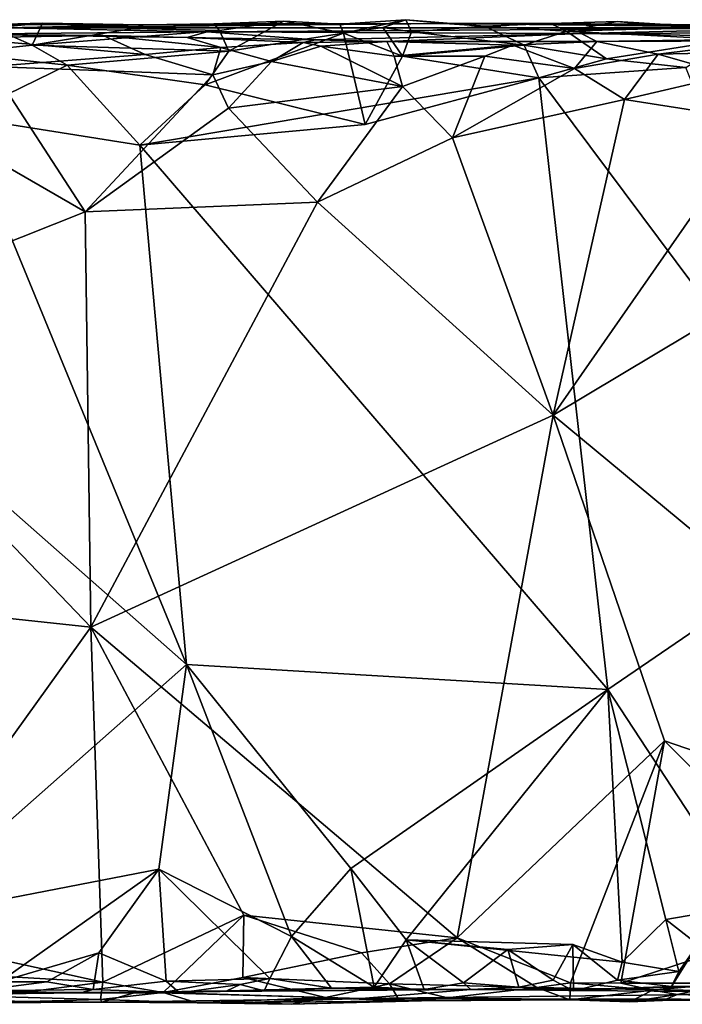
# Model space of a CAD drawing. Units: metres. Extents: x -27.5 to 4.5, y 4.2 to 7.2.
# Drawn here: x 1 to 2.2, y 4.3 to 6.1 of the extents above; entities that cross this region are included whole.
import ezdxf

# ---------------------------------------------------------------- set-up
doc = ezdxf.new("R2010")
doc.units = ezdxf.units.M

msp = doc.modelspace()

# ---------------------------------------------------------------- linework, layer by layer
at = {"layer": '1'}
for points in [[(0.999077, 6.055918, -0.564402), (1.018971, 6.096671, -0.621055), (0.925143, 6.088493, -0.587855)], [(1.018971, 6.096671, -0.621055), (0.925275, 6.094367, -0.707618), (0.925143, 6.088493, -0.587855)], [(1.207552, 6.093958, -0.700565), (0.925275, 6.094367, -0.707618), (1.018971, 6.096671, -0.621055)], [(0.925275, 6.094367, -0.707618), (1.207552, 6.093958, -0.700565), (0.952727, 6.087905, -1.421745)], [(1.772561, 6.09637, -0.770992), (2.462123, 6.088431, -1.47565), (0.952727, 6.087905, -1.421745)], [(1.207552, 6.093958, -0.700565), (1.772561, 6.09637, -0.770992), (0.952727, 6.087905, -1.421745)], [(0.999077, 6.055918, -0.564402), (1.188236, 6.087192, -0.616309), (1.018971, 6.096671, -0.621055)], [(1.018971, 6.096671, -0.621055), (1.188236, 6.087192, -0.616309), (1.207552, 6.093958, -0.700565)], [(1.35065, 6.083072, -0.629798), (1.339816, 6.095549, -0.662331), (1.188236, 6.087192, -0.616309)], [(1.188236, 6.087192, -0.616309), (1.339816, 6.095549, -0.662331), (1.207552, 6.093958, -0.700565)], [(1.339816, 6.095549, -0.662331), (1.772561, 6.09637, -0.770992), (1.207552, 6.093958, -0.700565)], [(1.339816, 6.095549, -0.662331), (1.47131, 6.100604, -0.659583), (1.576025, 6.094822, -0.7424)], [(1.47131, 6.100604, -0.659583), (1.339816, 6.095549, -0.662331), (1.35065, 6.083072, -0.629798)], [(1.339816, 6.095549, -0.662331), (1.576025, 6.094822, -0.7424), (1.772561, 6.09637, -0.770992)], [(1.35065, 6.083072, -0.629798), (1.368014, 6.044266, -0.609992), (1.47131, 6.100604, -0.659583)], [(1.47131, 6.100604, -0.659583), (1.368014, 6.044266, -0.609992), (1.583132, 6.078384, -0.630855)], [(1.47131, 6.100604, -0.659583), (1.583132, 6.078384, -0.630855), (1.576025, 6.094822, -0.7424)], [(1.576025, 6.094822, -0.7424), (1.583132, 6.078384, -0.630855), (1.700056, 6.103462, -0.693271)], [(1.772561, 6.09637, -0.770992), (1.576025, 6.094822, -0.7424), (1.700056, 6.103462, -0.693271)], [(1.656507, 6.088605, -0.63413), (1.700056, 6.103462, -0.693271), (1.583132, 6.078384, -0.630855)], [(1.710252, 6.080959, -0.655374), (1.700056, 6.103462, -0.693271), (1.656507, 6.088605, -0.63413)], [(1.700056, 6.103462, -0.693271), (1.710252, 6.080959, -0.655374), (1.847202, 6.091213, -0.684238)], [(1.700056, 6.103462, -0.693271), (1.847202, 6.091213, -0.684238), (1.772561, 6.09637, -0.770992)], [(1.847202, 6.091213, -0.684238), (1.971263, 6.096172, -0.742053), (1.772561, 6.09637, -0.770992)], [(2.462123, 6.088431, -1.47565), (1.772561, 6.09637, -0.770992), (2.347904, 6.093155, -0.964832)], [(1.772561, 6.09637, -0.770992), (1.971263, 6.096172, -0.742053), (2.347904, 6.093155, -0.964832)], [(1.847202, 6.091213, -0.684238), (2.001055, 6.081839, -0.695234), (1.971263, 6.096172, -0.742053)], [(2.15497, 6.094748, -0.817099), (1.971263, 6.096172, -0.742053), (2.096052, 6.100309, -0.745089)], [(2.001055, 6.081839, -0.695234), (2.096052, 6.100309, -0.745089), (1.971263, 6.096172, -0.742053)], [(1.971263, 6.096172, -0.742053), (2.15497, 6.094748, -0.817099), (2.347904, 6.093155, -0.964832)], [(2.096052, 6.100309, -0.745089), (2.001055, 6.081839, -0.695234), (2.268033, 6.08937, -0.732791)], [(2.096052, 6.100309, -0.745089), (2.268033, 6.08937, -0.732791), (2.15497, 6.094748, -0.817099)], [(2.15497, 6.094748, -0.817099), (2.268033, 6.08937, -0.732791), (2.347904, 6.093155, -0.964832)], [(0.952727, 6.087905, -1.421745), (1.326842, 6.081009, -1.81659), (0.84775, 6.076423, -2.118769)], [(1.289931, 6.070107, -2.200352), (0.84775, 6.076423, -2.118769), (1.326842, 6.081009, -1.81659)], [(0.84775, 6.076423, -2.118769), (1.132343, 6.073814, -2.28394), (0.860751, 6.069501, -2.294162)], [(1.289931, 6.070107, -2.200352), (1.132343, 6.073814, -2.28394), (0.84775, 6.076423, -2.118769)], [(0.857438, 6.040871, -0.543948), (0.999077, 6.055918, -0.564402), (0.925143, 6.088493, -0.587855)], [(1.211131, 6.037924, -2.378356), (0.860751, 6.069501, -2.294162), (1.132343, 6.073814, -2.28394)], [(0.952727, 6.087905, -1.421745), (2.462123, 6.088431, -1.47565), (1.326842, 6.081009, -1.81659)], [(1.188236, 6.087192, -0.616309), (0.999077, 6.055918, -0.564402), (1.35065, 6.083072, -0.629798)], [(1.35065, 6.083072, -0.629798), (0.999077, 6.055918, -0.564402), (1.368014, 6.044266, -0.609992)], [(1.352851, 6.051331, -2.363005), (1.211131, 6.037924, -2.378356), (1.132343, 6.073814, -2.28394)], [(1.132343, 6.073814, -2.28394), (1.289931, 6.070107, -2.200352), (1.352851, 6.051331, -2.363005)], [(1.326842, 6.081009, -1.81659), (1.530447, 6.0656, -2.261754), (1.289931, 6.070107, -2.200352)], [(1.368014, 6.044266, -0.609992), (1.323435, 5.981485, -0.595217), (1.583132, 6.078384, -0.630855)], [(1.623558, 5.907024, -0.620994), (1.583132, 6.078384, -0.630855), (1.323435, 5.981485, -0.595217)], [(2.028624, 6.077388, -1.955977), (1.326842, 6.081009, -1.81659), (2.462123, 6.088431, -1.47565)], [(2.028624, 6.077388, -1.955977), (1.530447, 6.0656, -2.261754), (1.326842, 6.081009, -1.81659)], [(1.530447, 6.0656, -2.261754), (2.028624, 6.077388, -1.955977), (1.664072, 6.062617, -2.37722)], [(1.656507, 6.088605, -0.63413), (1.583132, 6.078384, -0.630855), (1.69376, 6.034841, -0.633077)], [(1.583132, 6.078384, -0.630855), (1.623558, 5.907024, -0.620994), (1.69376, 6.034841, -0.633077)], [(1.69376, 6.034841, -0.633077), (1.710252, 6.080959, -0.655374), (1.656507, 6.088605, -0.63413)], [(2.058114, 6.062485, -2.417957), (1.664072, 6.062617, -2.37722), (2.028624, 6.077388, -1.955977)], [(1.92171, 6.055545, -0.665593), (1.710252, 6.080959, -0.655374), (1.69376, 6.034841, -0.633077)], [(1.710252, 6.080959, -0.655374), (1.92171, 6.055545, -0.665593), (1.847202, 6.091213, -0.684238)], [(1.847202, 6.091213, -0.684238), (1.92171, 6.055545, -0.665593), (2.001055, 6.081839, -0.695234)], [(2.076029, 6.029976, -0.676358), (2.001055, 6.081839, -0.695234), (1.92171, 6.055545, -0.665593)], [(2.268033, 6.08937, -0.732791), (2.001055, 6.081839, -0.695234), (2.305354, 6.066489, -0.711232)], [(2.076029, 6.029976, -0.676358), (2.305354, 6.066489, -0.711232), (2.001055, 6.081839, -0.695234)], [(2.462123, 6.088431, -1.47565), (2.702892, 6.080212, -1.937111), (2.028624, 6.077388, -1.955977)], [(2.509143, 6.069654, -2.314561), (2.028624, 6.077388, -1.955977), (2.702892, 6.080212, -1.937111)], [(2.058114, 6.062485, -2.417957), (2.028624, 6.077388, -1.955977), (2.509143, 6.069654, -2.314561)], [(0.857438, 6.040871, -0.543948), (1.065022, 6.018493, -0.558492), (0.999077, 6.055918, -0.564402)], [(0.860751, 6.069501, -2.294162), (1.211131, 6.037924, -2.378356), (0.921148, 6.015618, -2.352168)], [(0.999077, 6.055918, -0.564402), (1.065022, 6.018493, -0.558492), (1.368014, 6.044266, -0.609992)], [(1.530447, 6.0656, -2.261754), (1.507483, 6.060532, -2.378185), (1.289931, 6.070107, -2.200352)], [(1.507483, 6.060532, -2.378185), (1.352851, 6.051331, -2.363005), (1.289931, 6.070107, -2.200352)], [(1.447935, 6.025119, -2.405751), (1.352851, 6.051331, -2.363005), (1.507483, 6.060532, -2.378185)], [(1.447935, 6.025119, -2.405751), (1.507483, 6.060532, -2.378185), (1.540786, 6.053668, -2.402307)], [(1.664072, 6.062617, -2.37722), (1.507483, 6.060532, -2.378185), (1.530447, 6.0656, -2.261754)], [(1.664072, 6.062617, -2.37722), (1.540786, 6.053668, -2.402307), (1.507483, 6.060532, -2.378185)], [(1.664072, 6.062617, -2.37722), (1.677996, 6.035132, -2.416821), (1.540786, 6.053668, -2.402307)], [(2.058114, 6.062485, -2.417957), (1.900215, 6.055409, -2.429612), (1.664072, 6.062617, -2.37722)], [(1.900215, 6.055409, -2.429612), (1.677996, 6.035132, -2.416821), (1.664072, 6.062617, -2.37722)], [(1.677996, 6.035132, -2.416821), (1.900215, 6.055409, -2.429612), (1.847701, 6.035064, -2.438218)], [(1.92171, 6.055545, -0.665593), (1.69376, 6.034841, -0.633077), (1.949335, 5.99469, -0.657684)], [(1.900215, 6.055409, -2.429612), (2.016262, 6.012173, -2.457827), (1.847701, 6.035064, -2.438218)], [(2.016262, 6.012173, -2.457827), (1.900215, 6.055409, -2.429612), (2.058114, 6.062485, -2.417957)], [(1.949335, 5.99469, -0.657684), (2.076029, 6.029976, -0.676358), (1.92171, 6.055545, -0.665593)], [(2.016262, 6.012173, -2.457827), (2.058114, 6.062485, -2.417957), (2.173233, 6.038839, -2.464213)], [(2.509143, 6.069654, -2.314561), (2.374941, 6.064101, -2.433381), (2.058114, 6.062485, -2.417957)], [(2.173233, 6.038839, -2.464213), (2.058114, 6.062485, -2.417957), (2.374941, 6.064101, -2.433381)], [(2.076029, 6.029976, -0.676358), (2.224934, 6.013799, -0.688009), (2.305354, 6.066489, -0.711232)], [(2.374941, 6.064101, -2.433381), (2.395881, 6.044044, -2.477624), (2.173233, 6.038839, -2.464213)], [(1.065022, 6.018493, -0.558492), (0.857438, 6.040871, -0.543948), (0.865903, 5.921625, -0.53962)], [(1.211131, 6.037924, -2.378356), (1.337981, 6.000217, -2.395872), (0.921148, 6.015618, -2.352168)], [(1.368014, 6.044266, -0.609992), (1.065022, 6.018493, -0.558492), (1.323435, 5.981485, -0.595217)], [(1.211131, 6.037924, -2.378356), (1.352851, 6.051331, -2.363005), (1.337981, 6.000217, -2.395872)], [(1.447935, 6.025119, -2.405751), (1.337981, 6.000217, -2.395872), (1.352851, 6.051331, -2.363005)], [(1.447935, 6.025119, -2.405751), (1.540786, 6.053668, -2.402307), (1.693865, 5.978078, -2.436309)], [(1.540786, 6.053668, -2.402307), (1.677996, 6.035132, -2.416821), (1.693865, 5.978078, -2.436309)], [(2.173233, 6.038839, -2.464213), (2.109634, 5.953642, -2.464697), (2.016262, 6.012173, -2.457827)], [(2.307928, 6.000061, -2.484643), (2.109634, 5.953642, -2.464697), (2.173233, 6.038839, -2.464213)], [(2.395881, 6.044044, -2.477624), (2.307928, 6.000061, -2.484643), (2.173233, 6.038839, -2.464213)], [(0.60393, 6.028619, -2.3276), (1.0987, 5.74335, -2.373563), (0.565566, 5.53167, -2.322647)], [(0.921148, 6.015618, -2.352168), (1.0987, 5.74335, -2.373563), (0.60393, 6.028619, -2.3276)], [(0.865903, 5.921625, -0.53962), (1.200943, 5.868186, -0.575284), (1.065022, 6.018493, -0.558492)], [(1.065022, 6.018493, -0.558492), (1.200943, 5.868186, -0.575284), (1.323435, 5.981485, -0.595217)], [(1.337981, 6.000217, -2.395872), (1.447935, 6.025119, -2.405751), (1.367486, 5.937396, -2.404048)], [(1.693865, 5.978078, -2.436309), (1.367486, 5.937396, -2.404048), (1.447935, 6.025119, -2.405751)], [(1.623558, 5.907024, -0.620994), (1.949335, 5.99469, -0.657684), (1.69376, 6.034841, -0.633077)], [(1.677996, 6.035132, -2.416821), (1.847701, 6.035064, -2.438218), (1.693865, 5.978078, -2.436309)], [(1.847701, 6.035064, -2.438218), (1.787599, 5.881727, -2.438209), (1.693865, 5.978078, -2.436309)], [(2.016262, 6.012173, -2.457827), (1.787599, 5.881727, -2.438209), (1.847701, 6.035064, -2.438218)], [(2.076029, 6.029976, -0.676358), (1.949335, 5.99469, -0.657684), (2.224934, 6.013799, -0.688009)], [(1.0987, 5.74335, -2.373563), (0.921148, 6.015618, -2.352168), (1.337981, 6.000217, -2.395872)], [(1.0987, 5.74335, -2.373563), (1.337981, 6.000217, -2.395872), (1.367486, 5.937396, -2.404048)], [(2.016262, 6.012173, -2.457827), (2.109634, 5.953642, -2.464697), (1.787599, 5.881727, -2.438209)], [(2.560028, 5.176619, -0.705406), (2.224934, 6.013799, -0.688009), (1.949335, 5.99469, -0.657684)], [(2.360803, 5.914447, -2.487323), (2.109634, 5.953642, -2.464697), (2.307928, 6.000061, -2.484643)], [(1.200943, 5.868186, -0.575284), (1.949335, 5.99469, -0.657684), (1.623558, 5.907024, -0.620994)], [(1.200943, 5.868186, -0.575284), (2.078349, 4.847669, -0.649682), (1.949335, 5.99469, -0.657684)], [(1.623558, 5.907024, -0.620994), (1.323435, 5.981485, -0.595217), (1.200943, 5.868186, -0.575284)], [(2.078349, 4.847669, -0.649682), (2.560028, 5.176619, -0.705406), (1.949335, 5.99469, -0.657684)], [(1.367486, 5.937396, -2.404048), (1.693865, 5.978078, -2.436309), (1.534241, 5.761647, -2.415135)], [(1.534241, 5.761647, -2.415135), (1.693865, 5.978078, -2.436309), (1.787599, 5.881727, -2.438209)], [(2.109634, 5.953642, -2.464697), (1.976264, 5.362082, -2.450029), (1.787599, 5.881727, -2.438209)], [(2.109634, 5.953642, -2.464697), (2.360803, 5.914447, -2.487323), (1.976264, 5.362082, -2.450029)], [(1.367486, 5.937396, -2.404048), (1.534241, 5.761647, -2.415135), (1.0987, 5.74335, -2.373563)], [(1.288792, 4.894649, -0.565432), (0.865903, 5.921625, -0.53962), (0.747292, 5.371197, -0.516919)], [(0.865903, 5.921625, -0.53962), (1.288792, 4.894649, -0.565432), (1.200943, 5.868186, -0.575284)], [(2.744375, 5.821225, -2.523135), (1.976264, 5.362082, -2.450029), (2.360803, 5.914447, -2.487323)], [(1.534241, 5.761647, -2.415135), (1.787599, 5.881727, -2.438209), (1.976264, 5.362082, -2.450029)], [(1.288792, 4.894649, -0.565432), (2.078349, 4.847669, -0.649682), (1.200943, 5.868186, -0.575284)], [(1.976264, 5.362082, -2.450029), (2.744375, 5.821225, -2.523135), (3.085918, 4.441449, -2.541868)], [(1.0987, 5.74335, -2.373563), (1.534241, 5.761647, -2.415135), (1.108981, 4.964411, -2.367169)], [(1.108981, 4.964411, -2.367169), (1.534241, 5.761647, -2.415135), (1.976264, 5.362082, -2.450029)], [(1.0987, 5.74335, -2.373563), (1.108981, 4.964411, -2.367169), (0.565566, 5.53167, -2.322647)], [(1.108981, 4.964411, -2.367169), (-0.769568, 5.166083, -2.19386), (0.565566, 5.53167, -2.322647)], [(0.747292, 5.371197, -0.516919), (0.746587, 4.415679, -0.498268), (1.288792, 4.894649, -0.565432)], [(1.795865, 4.38188, -2.423653), (1.108981, 4.964411, -2.367169), (1.976264, 5.362082, -2.450029)], [(2.184689, 4.751441, -2.46261), (1.795865, 4.38188, -2.423653), (1.976264, 5.362082, -2.450029)], [(2.184689, 4.751441, -2.46261), (1.976264, 5.362082, -2.450029), (3.085918, 4.441449, -2.541868)], [(2.343434, 4.443192, -0.670001), (2.560028, 5.176619, -0.705406), (2.078349, 4.847669, -0.649682)], [(-0.769568, 5.166083, -2.19386), (1.108981, 4.964411, -2.367169), (0.699468, 4.394279, -2.322199)], [(0.699468, 4.394279, -2.322199), (1.108981, 4.964411, -2.367169), (1.132084, 4.298912, -2.36126)], [(1.108981, 4.964411, -2.367169), (1.396404, 4.424897, -2.388781), (1.132084, 4.298912, -2.36126)], [(1.396404, 4.424897, -2.388781), (1.108981, 4.964411, -2.367169), (1.795865, 4.38188, -2.423653)], [(1.288792, 4.894649, -0.565432), (0.746587, 4.415679, -0.498268), (1.236891, 4.510926, -0.550774)], [(1.485386, 4.384469, -0.575276), (1.288792, 4.894649, -0.565432), (1.236891, 4.510926, -0.550774)], [(1.596637, 4.512262, -0.592756), (2.078349, 4.847669, -0.649682), (1.288792, 4.894649, -0.565432)], [(1.596637, 4.512262, -0.592756), (1.288792, 4.894649, -0.565432), (1.485386, 4.384469, -0.575276)], [(1.596637, 4.512262, -0.592756), (1.700483, 4.378166, -0.604786), (2.078349, 4.847669, -0.649682)], [(2.105452, 4.336248, -0.645528), (2.078349, 4.847669, -0.649682), (1.700483, 4.378166, -0.604786)], [(2.187173, 4.416281, -0.656066), (2.343434, 4.443192, -0.670001), (2.078349, 4.847669, -0.649682)], [(2.078349, 4.847669, -0.649682), (2.105452, 4.336248, -0.645528), (2.187173, 4.416281, -0.656066)], [(1.795865, 4.38188, -2.423653), (2.184689, 4.751441, -2.46261), (2.008874, 4.297973, -2.439813)], [(2.008874, 4.297973, -2.439813), (2.184689, 4.751441, -2.46261), (2.103249, 4.296891, -2.448398)], [(2.103249, 4.296891, -2.448398), (2.184689, 4.751441, -2.46261), (2.507795, 4.429456, -2.489676)], [(3.085918, 4.441449, -2.541868), (2.507795, 4.429456, -2.489676), (2.184689, 4.751441, -2.46261)], [(0.937761, 4.299932, -0.515478), (1.236891, 4.510926, -0.550774), (0.746587, 4.415679, -0.498268)], [(0.937761, 4.299932, -0.515478), (1.12404, 4.354109, -0.539473), (1.236891, 4.510926, -0.550774)], [(1.12404, 4.354109, -0.539473), (1.250818, 4.300722, -0.543896), (1.236891, 4.510926, -0.550774)], [(1.445196, 4.305956, -0.559736), (1.236891, 4.510926, -0.550774), (1.250818, 4.300722, -0.543896)], [(1.236891, 4.510926, -0.550774), (1.445196, 4.305956, -0.559736), (1.485386, 4.384469, -0.575276)], [(1.485386, 4.384469, -0.575276), (1.64049, 4.289624, -0.591516), (1.596637, 4.512262, -0.592756)], [(1.596637, 4.512262, -0.592756), (1.64049, 4.289624, -0.591516), (1.700483, 4.378166, -0.604786)], [(2.343434, 4.443192, -0.670001), (2.187173, 4.416281, -0.656066), (2.247228, 4.3695, -0.666858)], [(1.244837, 4.279799, -2.368295), (1.132084, 4.298912, -2.36126), (1.396404, 4.424897, -2.388781)], [(1.244837, 4.279799, -2.368295), (1.396404, 4.424897, -2.388781), (1.394384, 4.308029, -2.391201)], [(1.394384, 4.308029, -2.391201), (1.396404, 4.424897, -2.388781), (1.617055, 4.354268, -2.405955)], [(1.795865, 4.38188, -2.423653), (1.617055, 4.354268, -2.405955), (1.396404, 4.424897, -2.388781)], [(2.103249, 4.296891, -2.448398), (2.507795, 4.429456, -2.489676), (2.304011, 4.297289, -2.465887)], [(2.187173, 4.416281, -0.656066), (2.105452, 4.336248, -0.645528), (2.211559, 4.319086, -0.648016)], [(2.211559, 4.319086, -0.648016), (2.247228, 4.3695, -0.666858), (2.187173, 4.416281, -0.656066)], [(0.699468, 4.394279, -2.322199), (1.132084, 4.298912, -2.36126), (0.93752, 4.310217, -2.345349)], [(1.560684, 4.287665, -0.597699), (1.485386, 4.384469, -0.575276), (1.445196, 4.305956, -0.559736)], [(1.560684, 4.287665, -0.597699), (1.64049, 4.289624, -0.591516), (1.485386, 4.384469, -0.575276)], [(1.66904, 4.295895, -2.411938), (1.617055, 4.354268, -2.405955), (1.795865, 4.38188, -2.423653)], [(1.64049, 4.289624, -0.591516), (1.734098, 4.285471, -0.624983), (1.700483, 4.378166, -0.604786)], [(1.795865, 4.38188, -2.423653), (1.945438, 4.289154, -2.437682), (1.66904, 4.295895, -2.411938)], [(1.700483, 4.378166, -0.604786), (1.891167, 4.360153, -0.624629), (2.012917, 4.369385, -0.636531)], [(1.808133, 4.297594, -0.615483), (1.700483, 4.378166, -0.604786), (1.734098, 4.285471, -0.624983)], [(1.700483, 4.378166, -0.604786), (1.808133, 4.297594, -0.615483), (1.891167, 4.360153, -0.624629)], [(2.012917, 4.369385, -0.636531), (2.105452, 4.336248, -0.645528), (1.700483, 4.378166, -0.604786)], [(1.795865, 4.38188, -2.423653), (2.008874, 4.297973, -2.439813), (1.945438, 4.289154, -2.437682)], [(1.891167, 4.360153, -0.624629), (1.808133, 4.297594, -0.615483), (1.911688, 4.289448, -0.637164)], [(2.012917, 4.369385, -0.636531), (1.891167, 4.360153, -0.624629), (1.975886, 4.302469, -0.624501)], [(1.975886, 4.302469, -0.624501), (1.891167, 4.360153, -0.624629), (1.911688, 4.289448, -0.637164)], [(2.014122, 4.283064, -0.655246), (2.012917, 4.369385, -0.636531), (1.975886, 4.302469, -0.624501)], [(2.012917, 4.369385, -0.636531), (2.096826, 4.302684, -0.652695), (2.105452, 4.336248, -0.645528)], [(2.014122, 4.283064, -0.655246), (2.096826, 4.302684, -0.652695), (2.012917, 4.369385, -0.636531)], [(2.247228, 4.3695, -0.666858), (2.211559, 4.319086, -0.648016), (2.197922, 4.291043, -0.677352)], [(2.197922, 4.291043, -0.677352), (2.282965, 4.290932, -0.681678), (2.247228, 4.3695, -0.666858)], [(1.027019, 4.299746, -0.524663), (1.12404, 4.354109, -0.539473), (0.937761, 4.299932, -0.515478)], [(1.027019, 4.299746, -0.524663), (1.113465, 4.285093, -0.556293), (1.12404, 4.354109, -0.539473)], [(1.250818, 4.300722, -0.543896), (1.12404, 4.354109, -0.539473), (1.113465, 4.285093, -0.556293)], [(1.66904, 4.295895, -2.411938), (1.394384, 4.308029, -2.391201), (1.617055, 4.354268, -2.405955)], [(2.096826, 4.302684, -0.652695), (2.211559, 4.319086, -0.648016), (2.105452, 4.336248, -0.645528)], [(0.922988, 4.272374, -2.334555), (0.93752, 4.310217, -2.345349), (1.132084, 4.298912, -2.36126)], [(1.549425, 4.27043, -2.374275), (1.244837, 4.279799, -2.368295), (1.394384, 4.308029, -2.391201)], [(1.389078, 4.294577, -0.568736), (1.445196, 4.305956, -0.559736), (1.250818, 4.300722, -0.543896)], [(1.434399, 4.282506, -0.588024), (1.445196, 4.305956, -0.559736), (1.389078, 4.294577, -0.568736)], [(1.66904, 4.295895, -2.411938), (1.549425, 4.27043, -2.374275), (1.394384, 4.308029, -2.391201)], [(1.560684, 4.287665, -0.597699), (1.445196, 4.305956, -0.559736), (1.434399, 4.282506, -0.588024)], [(2.014122, 4.283064, -0.655246), (1.975886, 4.302469, -0.624501), (1.911688, 4.289448, -0.637164)], [(2.197922, 4.291043, -0.677352), (2.096826, 4.302684, -0.652695), (2.014122, 4.283064, -0.655246)], [(2.096826, 4.302684, -0.652695), (2.197922, 4.291043, -0.677352), (2.211559, 4.319086, -0.648016)], [(1.089894, 4.278976, -0.614362), (0.896248, 4.283022, -0.535012), (0.771435, 4.27985, -0.63038)], [(0.937761, 4.299932, -0.515478), (0.896248, 4.283022, -0.535012), (1.027019, 4.299746, -0.524663)], [(1.027019, 4.299746, -0.524663), (0.896248, 4.283022, -0.535012), (1.113465, 4.285093, -0.556293)], [(1.089894, 4.278976, -0.614362), (1.113465, 4.285093, -0.556293), (0.896248, 4.283022, -0.535012)], [(1.132084, 4.298912, -2.36126), (1.127117, 4.266695, -2.31474), (0.922988, 4.272374, -2.334555)], [(1.113465, 4.285093, -0.556293), (1.089894, 4.278976, -0.614362), (1.275647, 4.27914, -0.582426)], [(1.113465, 4.285093, -0.556293), (1.275647, 4.27914, -0.582426), (1.250818, 4.300722, -0.543896)], [(1.132084, 4.298912, -2.36126), (1.244837, 4.279799, -2.368295), (1.127117, 4.266695, -2.31474)], [(1.195036, 4.280406, -0.723672), (1.616942, 4.26865, -1.815463), (1.821791, 4.285528, -0.760736)], [(1.364202, 4.282765, -0.705105), (1.195036, 4.280406, -0.723672), (1.821791, 4.285528, -0.760736)], [(1.195036, 4.280406, -0.723672), (1.364202, 4.282765, -0.705105), (1.275647, 4.27914, -0.582426)], [(1.389078, 4.294577, -0.568736), (1.250818, 4.300722, -0.543896), (1.275647, 4.27914, -0.582426)], [(1.364202, 4.282765, -0.705105), (1.389078, 4.294577, -0.568736), (1.275647, 4.27914, -0.582426)], [(1.364202, 4.282765, -0.705105), (1.434399, 4.282506, -0.588024), (1.389078, 4.294577, -0.568736)], [(1.364202, 4.282765, -0.705105), (1.560684, 4.287665, -0.597699), (1.434399, 4.282506, -0.588024)], [(1.364202, 4.282765, -0.705105), (1.821791, 4.285528, -0.760736), (1.560684, 4.287665, -0.597699)], [(1.66904, 4.295895, -2.411938), (1.688439, 4.263195, -2.3713), (1.549425, 4.27043, -2.374275)], [(1.734098, 4.285471, -0.624983), (1.64049, 4.289624, -0.591516), (1.560684, 4.287665, -0.597699)], [(1.734098, 4.285471, -0.624983), (1.560684, 4.287665, -0.597699), (1.821791, 4.285528, -0.760736)], [(1.616942, 4.26865, -1.815463), (2.508502, 4.278964, -1.512157), (1.821791, 4.285528, -0.760736)], [(1.778083, 4.269626, -2.400551), (1.688439, 4.263195, -2.3713), (1.66904, 4.295895, -2.411938)], [(1.66904, 4.295895, -2.411938), (1.945438, 4.289154, -2.437682), (1.778083, 4.269626, -2.400551)], [(1.734098, 4.285471, -0.624983), (1.821791, 4.285528, -0.760736), (1.808133, 4.297594, -0.615483)], [(2.007156, 4.266176, -2.408364), (1.778083, 4.269626, -2.400551), (1.945438, 4.289154, -2.437682)], [(1.911688, 4.289448, -0.637164), (1.808133, 4.297594, -0.615483), (1.821791, 4.285528, -0.760736)], [(1.821791, 4.285528, -0.760736), (2.075226, 4.286808, -0.768434), (1.911688, 4.289448, -0.637164)], [(2.508502, 4.278964, -1.512157), (2.075226, 4.286808, -0.768434), (1.821791, 4.285528, -0.760736)], [(2.014122, 4.283064, -0.655246), (1.911688, 4.289448, -0.637164), (2.075226, 4.286808, -0.768434)], [(2.007156, 4.266176, -2.408364), (1.945438, 4.289154, -2.437682), (2.008874, 4.297973, -2.439813)], [(2.162449, 4.283779, -2.449215), (2.007156, 4.266176, -2.408364), (2.008874, 4.297973, -2.439813)], [(2.162449, 4.283779, -2.449215), (2.119796, 4.262025, -2.412511), (2.007156, 4.266176, -2.408364)], [(2.008874, 4.297973, -2.439813), (2.103249, 4.296891, -2.448398), (2.162449, 4.283779, -2.449215)], [(2.197922, 4.291043, -0.677352), (2.014122, 4.283064, -0.655246), (2.075226, 4.286808, -0.768434)], [(2.075226, 4.286808, -0.768434), (2.282965, 4.290932, -0.681678), (2.197922, 4.291043, -0.677352)], [(2.282965, 4.290932, -0.681678), (2.075226, 4.286808, -0.768434), (2.508502, 4.278964, -1.512157)], [(2.162449, 4.283779, -2.449215), (2.103249, 4.296891, -2.448398), (2.304011, 4.297289, -2.465887)], [(2.162449, 4.283779, -2.449215), (2.20924, 4.275683, -2.43345), (2.119796, 4.262025, -2.412511)], [(2.162449, 4.283779, -2.449215), (2.304011, 4.297289, -2.465887), (2.20924, 4.275683, -2.43345)], [(2.304011, 4.297289, -2.465887), (2.53679, 4.284362, -2.481552), (2.20924, 4.275683, -2.43345)], [(2.53679, 4.284362, -2.481552), (2.5161, 4.266774, -2.452414), (2.20924, 4.275683, -2.43345)], [(0.366345, 4.270448, -1.245344), (1.195036, 4.280406, -0.723672), (0.771435, 4.27985, -0.63038)], [(1.195036, 4.280406, -0.723672), (0.366345, 4.270448, -1.245344), (1.129789, 4.26173, -2.189775)], [(0.382642, 4.259146, -2.227196), (1.129789, 4.26173, -2.189775), (0.366345, 4.270448, -1.245344)], [(1.195036, 4.280406, -0.723672), (1.089894, 4.278976, -0.614362), (0.771435, 4.27985, -0.63038)], [(0.922988, 4.272374, -2.334555), (1.127117, 4.266695, -2.31474), (0.900575, 4.260445, -2.260707)], [(0.900575, 4.260445, -2.260707), (1.127117, 4.266695, -2.31474), (1.129789, 4.26173, -2.189775)], [(1.275647, 4.27914, -0.582426), (1.089894, 4.278976, -0.614362), (1.195036, 4.280406, -0.723672)], [(1.127117, 4.266695, -2.31474), (1.244837, 4.279799, -2.368295), (1.308912, 4.260247, -2.330478)], [(1.127117, 4.266695, -2.31474), (1.308912, 4.260247, -2.330478), (1.129789, 4.26173, -2.189775)], [(1.616942, 4.26865, -1.815463), (1.195036, 4.280406, -0.723672), (1.129789, 4.26173, -2.189775)], [(1.616942, 4.26865, -1.815463), (1.129789, 4.26173, -2.189775), (1.398938, 4.261095, -2.239644)], [(1.244837, 4.279799, -2.368295), (1.549425, 4.27043, -2.374275), (1.308912, 4.260247, -2.330478)], [(1.308912, 4.260247, -2.330478), (1.549425, 4.27043, -2.374275), (1.485718, 4.257501, -2.340202)], [(1.398938, 4.261095, -2.239644), (1.729226, 4.264141, -2.283338), (1.616942, 4.26865, -1.815463)], [(1.688439, 4.263195, -2.3713), (1.485718, 4.257501, -2.340202), (1.549425, 4.27043, -2.374275)], [(1.616942, 4.26865, -1.815463), (2.5161, 4.266774, -2.452414), (2.508502, 4.278964, -1.512157)], [(1.616942, 4.26865, -1.815463), (2.180931, 4.264932, -2.38472), (2.5161, 4.266774, -2.452414)], [(2.007156, 4.266176, -2.408364), (2.180931, 4.264932, -2.38472), (1.616942, 4.26865, -1.815463)], [(2.007156, 4.266176, -2.408364), (1.616942, 4.26865, -1.815463), (1.729226, 4.264141, -2.283338)], [(1.778083, 4.269626, -2.400551), (1.729226, 4.264141, -2.283338), (1.688439, 4.263195, -2.3713)], [(1.778083, 4.269626, -2.400551), (2.007156, 4.266176, -2.408364), (1.729226, 4.264141, -2.283338)], [(2.007156, 4.266176, -2.408364), (2.119796, 4.262025, -2.412511), (2.180931, 4.264932, -2.38472)], [(2.180931, 4.264932, -2.38472), (2.119796, 4.262025, -2.412511), (2.20924, 4.275683, -2.43345)], [(2.180931, 4.264932, -2.38472), (2.20924, 4.275683, -2.43345), (2.5161, 4.266774, -2.452414)], [(1.129789, 4.26173, -2.189775), (0.382642, 4.259146, -2.227196), (0.900575, 4.260445, -2.260707)], [(1.308912, 4.260247, -2.330478), (1.398938, 4.261095, -2.239644), (1.129789, 4.26173, -2.189775)], [(1.398938, 4.261095, -2.239644), (1.308912, 4.260247, -2.330478), (1.485718, 4.257501, -2.340202)], [(1.485718, 4.257501, -2.340202), (1.729226, 4.264141, -2.283338), (1.398938, 4.261095, -2.239644)], [(1.485718, 4.257501, -2.340202), (1.688439, 4.263195, -2.3713), (1.729226, 4.264141, -2.283338)]]:
    msp.add_3dface(points, dxfattribs=at)

doc.saveas('drawing.dxf')
